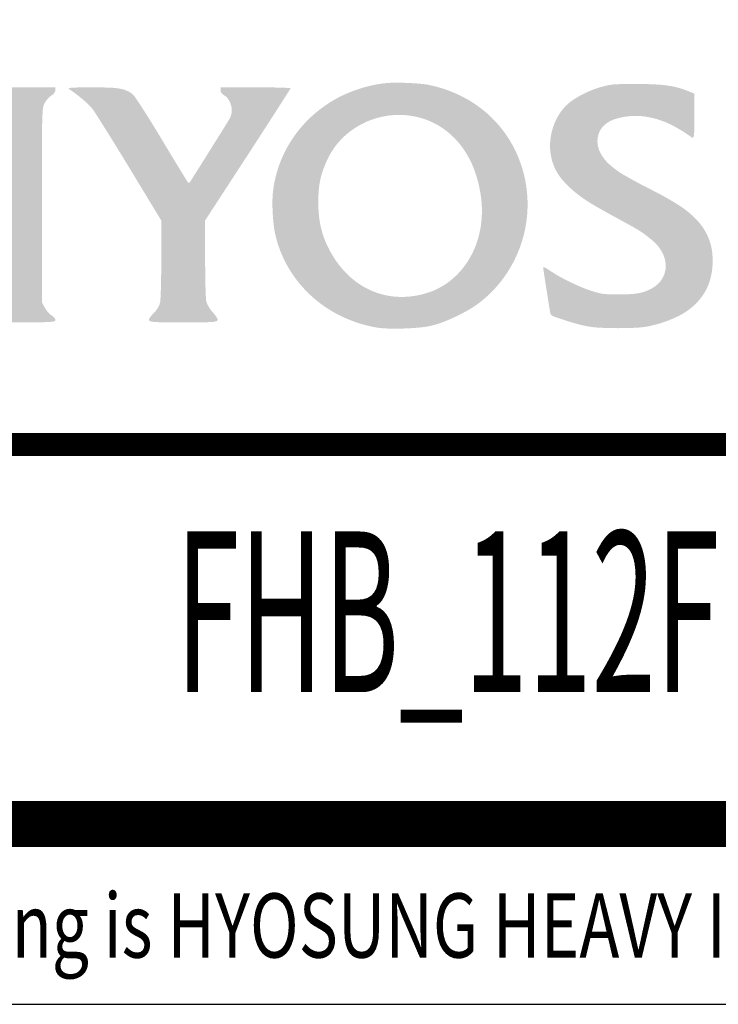
# Model space of a CAD drawing. Units: millimetres. Extents: x 1269 to 2738, y 14 to 2184.
# Drawn here: x 1534 to 1660, y 14 to 191 of the extents above; entities that cross this region are included whole.
import ezdxf
from ezdxf.enums import TextEntityAlignment as Align

# ---------------------------------------------------------------- set-up
doc = ezdxf.new("R2010")
doc.units = ezdxf.units.MM
doc.header["$LTSCALE"] = 80
doc.layers.get('0').update_dxf_attribs({"linetype": 'CONTINUOUS', "lineweight": 30})
doc.styles.add('HY견고딕', font='txt')
doc.styles.add('ROMANS', font='romans.shx', dxfattribs={"width": 0.7, "height": 3.5, "bigfont": 'whgtxt.shx'})

# ---------------------------------------------------------------- blocks, each defined once
blk = doc.blocks.new('HS_A4양식_S(297X210MM)')
blk.add_line((18.0000000000002, 18.00000000000068), (196.0000000000001, 18.00000000000068))
at = {"color": 0}
for p, q in [((18, 14.00000000000057), (195.9999999999999, 14.00000000000131)), ((18, 14), (195.9999999999999, 14.00000000000028))]:
    blk.add_line(p, q, dxfattribs=at)
at = {"color": 3, "const_width": 1}
blk.add_lwpolyline([(21.99999999999991, 17.92807144603535), (191.9999999999999, 17.92807144603535), (192, 273.0000000000006), (21.49999999999997, 273.0000000000006)], dxfattribs=at)
at = {"style": 'ROMANS', "width": 0.75}
blk.add_text("The information written in this drawing is HYOSUNG HEAVY INDUSTRIES's property, and may not be disclosed and/or reproduced without the prior official permission of HYOSUNG HEAVY INDUSTRIES Corp.", height=1.4, dxfattribs=at).set_placement((25.5073376602312, 15.01732643448363))
blk = doc.blocks.new('hico_ci')
at = {"true_color": 0x0e4194}
h = blk.add_hatch(color=154, dxfattribs=at)
edge = h.paths.add_edge_path()
edge.add_arc((-87.58889213669869, 67.21039386994674), 115.6573542135317, 327.1048165484382, 327.379148609724)
edge.add_arc((-975.6210822683096, 635.5862093153438), 1170.006555518851, 327.3791455014085, 327.4034389118317)
edge.add_arc((10.06323945754997, 5.298141397494064), 0.03363674859879229, 327.4034434854938, 359.999956419561)
edge.add_arc((10.08695586406088, 5.298141372526757), 0.009920342087866648, 359.9999964333156, 447.9339419372215)
edge.add_arc((8.1752010225552, -47.69314807680414), 53.03568355278372, 87.9338491325548, 88.16463645442393)
edge.add_arc((9.481611089147691, -6.923395607587707), 12.24500540615856, 88.16454350043396, 89.3118246058308)
edge.add_arc((9.337503835981352, -18.91895683877961), 24.24143221381396, 89.31177138105487, 90.00000621573453)
edge.add_line((9.337501206148772, 5.322475375034202), (8.578126206148738, 5.322475375034202))
edge.add_line((8.578126206148738, 5.322475375034216), (8.578126206148738, 5.25822685003422))
edge.add_arc((8.666198882282174, 5.258226829829709), 0.08807267613343815, 179.9999868559348, 200.2438586409471)
edge.add_arc((8.69831167707514, 5.270070055741982), 0.1222997646660304, 200.2439029638572, 216.0719736548398)
edge.add_arc((8.727682244430241, 5.291465640012149), 0.158637090558326, 216.0720310189615, 229.8197973618891)
edge.add_arc((8.790425285179538, 5.365763867678297), 0.2558837655492473, 229.8197694449375, 239.4290538196848)
edge.add_arc((8.530958847521276, 4.926521539180371), 0.2542697950728332, 35.773980360010626, 59.4290939640411, ccw=False)
edge.add_arc((8.3846441228863, 4.821096355150175), 0.43460966330124, 19.939364720869207, 35.77405005855218, ccw=False)
edge.add_arc((8.356329087600102, 4.810824031118727), 0.4647304512079843, 4.612762918081216, 19.939412931985885, ccw=False)
edge.add_arc((8.468191045552942, 4.819849583594632), 0.3525049717728713, -14.242378039020878, 4.612718611072523, ccw=False)
edge.add_arc((8.37886672111813, 4.842523250303046), 0.4446620664386157, 328.1681828404623, 345.7575186850096, ccw=False)
edge.add_arc((-125.627537153641, 88.03314091747795), 158.1735279955739, 327.8878710710293, 328.168161884662, ccw=False)
edge.add_arc((-363.4408394177982, 237.2831641715134), 438.9416461555749, 327.78223336135653, 327.8878867712939, ccw=False)
edge.add_arc((7.874564893326976, 3.292543172559448), 0.04901669569161234, 270.5100142516248, 327.78214302879337, ccw=False)
edge.add_arc((7.874911439092443, 3.253612993188966), 0.01008497392409092, 211.6244722057158, 270.5100004642802, ccw=False)
edge.add_arc((462.6611376262816, 283.3078246804128), 534.1082716524951, 211.5912425901737, 211.6244741420596, ccw=False)
edge.add_arc((49.60484903123921, 29.28092960519082), 49.19058691675746, 211.1883478339968, 211.5912513404664, ccw=False)
edge.add_arc((89.75058026022674, 53.58285426920961), 96.1188649406232, 210.944249107223, 211.1883290356674, ccw=False)
edge.add_arc((-23.94473440569851, -14.58175150186155), 36.44447107999163, 30.94431844343522, 31.63759526091016)
edge.add_arc((-7.928916743040276, -4.714298704185325), 17.63295758118127, 31.63769531155149, 32.8310410223266)
edge.add_arc((-9.367680583845129, -5.642642252222785), 19.34522599837955, 32.83109061856086, 33.7003780165808)
edge.add_arc((6.382520501175406, 4.861586527081016), 0.4135684780636451, 33.70034679136021, 47.50976918376232)
edge.add_arc((6.35941429625359, 4.836362018646184), 0.4477762627282614, 47.50975857406636, 66.4310955419071)
edge.add_arc((6.271751073153951, 4.635410225171825), 0.6670169158575688, 66.43114360342825, 80.4677626110921)
edge.add_arc((6.102158472550343, 3.625459070578245), 1.691108212981185, 80.46774511113301, 88.4389558479287)
edge.add_arc((5.785070374573792, -8.009341366430519), 13.33022871544476, 88.43889006856084, 90.18018989185562)
edge.add_arc((5.834315241008426, -23.67389749204497), 28.99486224672253, 90.1801526105918, 90.71896112843406)
edge.add_arc((5.498262702725754, 3.105442411625233), 2.213413873179214, 90.71892629454378, 94.25677422828905)
edge.add_arc((5.357341162462205, 4.998739249772001), 0.3148797550115914, 94.25673904725257, 105.4967135946727)
edge.add_arc((5.275644857788564, 5.293392175350647), 0.009110834502378819, 105.4966114967839, 238.0067809175427)
edge.add_arc((4.252225556749778, 3.655145908229215), 1.922530410003445, 53.281262030822575, 58.00680649472531, ccw=False)
edge.add_arc((3.278514217656578, 2.34970027732092), 3.551119390420127, 50.29611920957092, 53.28128967502448, ccw=False)
edge.add_arc((3.367779009109483, 2.457206528810275), 3.411384652069549, 47.32926842106173, 50.296107328445714, ccw=False)
edge.add_arc((5.015447560932614, 4.24459976048162), 0.980420600239397, 39.82273817270891, 47.329237615382624, ccw=False)
edge.add_arc((5.0822900594072, 4.300335129029136), 0.8933898533210056, 32.48958094374319, 39.82277055643982, ccw=False)
edge.add_arc((-55.12113784600947, -34.03807164447284), 72.26765808419817, 32.17192166635982, 32.48956926458112, ccw=False)
edge.add_arc((-36.62863076186463, -22.40537547880605), 50.42063452628888, 31.63174257217389, 32.1719261811038, ccw=False)
edge.add_arc((-61.26873061042318, -37.58294216214503), 79.36010672211306, 31.24720576788991, 31.631774679040575, ccw=False)
edge.add_line((6.579174399898761, 3.583650175034208), (7.28437620614875, 2.421387475034209))
edge.add_line((7.28437620614875, 2.421387475034209), (7.28421935302373, 1.572712675034211))
edge.add_arc((-26.29039406896339, 1.57890429528149), 33.57461399289706, 359.3674324155447, 359.98943387076315, ccw=False)
edge.add_arc((-6.209515706452777, 1.357180485688815), 13.49251158161575, 358.13862431789545, 359.36749241990196, ccw=False)
edge.add_arc((-5.06519223850529, 1.319977115114682), 12.34758350970553, 357.10324926653715, 358.1386915486749, ccw=False)
edge.add_arc((6.875745304499446, 0.7157539846580931), 0.3913685987348835, 344.5565989774974, 357.10328448918904, ccw=False)
edge.add_arc((6.965432665634751, 0.6909766429349986), 0.2983216245217534, 333.7316691536306, 344.5566396288096, ccw=False)
edge.add_arc((6.72166906340982, 0.8112843482579137), 0.5701573060091718, 327.0652532396875, 333.73168445078386, ccw=False)
edge.add_arc((6.672450634722168, 0.8431672817903575), 0.6288000819758233, 320.66539376668703, 327.0652725783152, ccw=False)
edge.add_arc((6.728708927377227, 0.7970643240633137), 0.556064408449558, 313.6474247892735, 320.66533855560454, ccw=False)
edge.add_arc((7.50535355754414, -0.01714257729648239), 0.5691510197192278, 133.647408069556, 148.3259636151153)
edge.add_arc((7.052183909207088, 0.2624570773319164), 0.03666750162476553, 148.3259389618278, 253.6268939152288)
edge.add_arc((7.187812768795311, 0.724081801180958), 0.5178042526860861, 253.6268161479213, 269.4911530252744)
edge.add_arc((7.762562769238059, 65.43971550516704), 65.23599013016188, 269.4911602438272, 269.9999459300735)
edge.add_arc((7.76246187787325, 66.32566976228848), 66.12194438726597, 270.0000340786137, 270.5083614008801)
edge.add_arc((8.345128069280747, 0.6569011900988073), 0.4505909241434287, 270.5084270729581, 288.0799916175415)
edge.add_arc((8.472636999600866, 0.2663252159377834), 0.03972827202814812, 288.0800301696663, 390.2105896667334)
edge.add_arc((7.866984011619934, -0.08632322706134232), 0.7405681012330404, 30.2105971818557, 42.66885251523486)
edge.add_arc((8.88747008343887, 0.8543285775446776), 0.6473143290490169, 216.4891175845401, 222.6689172848921, ccw=False)
edge.add_arc((9.082377253938319, 0.9984956657473418), 0.8897456686747677, 211.6204300748815, 216.4891512352539, ccw=False)
edge.add_arc((9.017810397560368, 0.9587427535013688), 0.8139223676766171, 206.6459126673218, 211.6204676047614, ccw=False)
edge.add_arc((8.537487405576371, 0.7177332187452947), 0.2765251472969634, 195.5184111570572, 206.6458959067241, ccw=False)
edge.add_arc((8.622706996762076, 0.7413959632433063), 0.3649689384809635, 182.7461762309144, 195.5183759813155, ccw=False)
edge.add_arc((22.51442657138034, 1.407729290481242), 14.27266007837977, 181.8369932019523, 182.7461578620843, ccw=False)
edge.add_arc((22.24609573247881, 1.399143716806435), 14.0041919224401, 180.6627529541779, 181.8370769737105, ccw=False)
edge.add_arc((39.00217691040842, 1.592994806739142), 30.76139439439919, 180.0107681297366, 180.6627923414326, ccw=False)
edge.add_line((8.240783059273724, 1.587213531284235), (8.240626206148761, 2.422264215659226))
edge.add_line((8.240626206148761, 2.422264215659212), (9.168751206148727, 3.848035806284216))
edge.add_arc((-178.2051710669145, 125.8217303322709), 223.5767628898644, 326.9373177716921, 327.1048506011462)
h = blk.add_hatch(color=154, dxfattribs=at)
edge = h.paths.add_edge_path()
edge.add_arc((11.68919191191969, 2.538343205864436), 1.965765927080678, 187.2894835030015, 194.5072811928714)
edge.add_arc((12.2660136002329, 2.68759712545301), 2.561584685278885, 194.5072699262425, 211.1343780194059)
edge.add_arc((12.33193142044212, 2.727411402982582), 2.638593358204431, 211.1343063245497, 227.3961501525145)
edge.add_arc((12.39077391693854, 2.791393139484924), 2.725519200160242, 227.396144906125, 243.3761176964152)
edge.add_arc((12.47858414191199, 2.966573659689544), 2.921475445915393, 243.3762052570861, 258.5454178779332)
edge.add_arc((12.25548099169282, 1.865535318699628), 1.798060810105342, 258.5455157035683, 267.7626426167035)
edge.add_arc((12.39707128768441, 5.48965936480019), 5.424949685359572, 267.7626533380533, 271.8086900758062)
edge.add_arc((12.39714799714449, 5.487347908822073), 5.422636959854104, 271.8086508097766, 275.8526255419379)
edge.add_arc((12.76951933404519, 1.854596479325295), 1.770850635183754, 275.8526732157882, 285.1663574160452)
edge.add_arc((12.68579322948068, 2.163462045791235), 2.090863132942609, 285.1664606073626, 291.9979895865242)
edge.add_arc((11.88375951074914, 4.148757677798571), 4.232044309873992, 291.9980303602974, 296.0291748207384)
edge.add_arc((11.8953527023329, 4.125010831351645), 4.205618663335664, 296.0292224569466, 300.0651782722474)
edge.add_arc((13.0211886708172, 2.180116209936116), 1.958371076543978, 300.0652126386263, 307.2129491570039)
edge.add_arc((12.60298579963501, 2.730816311242165), 2.649865286961164, 307.2129929084344, 321.4633113674406)
edge.add_arc((12.55214108457989, 2.771312353273785), 2.714866167484631, 321.4633254862762, 335.4570189951541)
edge.add_arc((12.54025299389133, 2.776741611822786), 2.727935350631395, 335.4570042895629, 349.4153063551598)
edge.add_arc((12.56243411208112, 2.772596560077034), 2.70537025683335, 349.4153084606654, 363.4608321026616)
edge.add_arc((12.55539298521609, 2.772171604026838), 2.712424195763331, 3.460813831792296, 21.82344865292583)
edge.add_arc((12.69353961127501, 2.8274904571131), 2.563613356788706, 21.8234786956147, 40.97970416400582)
edge.add_arc((12.6763417641564, 2.812548629808475), 2.586395458200169, 40.97974863379949, 60.04220559561634)
edge.add_arc((12.5682015241656, 2.624921177873176), 2.802955778252767, 60.04224661876668, 77.98924148490866)
edge.add_arc((12.76698895917229, 3.559273059424314), 1.847691478243744, 77.98928495001745, 84.92408230861547)
edge.add_arc((12.41594903514419, -0.3928076015475597), 5.81533190790588, 84.92407827458382, 87.8748770375062)
edge.add_arc((12.41587516820698, -0.3948385649667756), 5.817364213615624, 87.8748917700453, 90.82752369380134)
edge.add_arc((12.35898362394613, 3.543982155733403), 1.87813264925904, 90.8275496515172, 97.68541118779471)
edge.add_arc((12.50000217084153, 2.498990270799283), 2.932596622159962, 97.68543121261783, 115.3037019253431)
edge.add_arc((12.42504406724476, 2.657544984759511), 2.757216136909978, 115.3037564079968, 133.7558804179542)
edge.add_arc((12.36598733776071, 2.719229187338541), 2.671819192405485, 133.7559606811701, 152.5295614758335)
edge.add_arc((12.30379515834289, 2.751564056279648), 2.601723465502769, 152.5295701082027, 171.6812438555395)
edge.add_arc((11.75079872226166, 2.832420689618715), 2.042847044932155, 171.6811963835469, 178.7094137085831)
edge.add_arc((13.66132696950058, 2.789382430881972), 3.953859989735534, 178.7094663218426, 182.9972113084133)
edge.add_arc((13.64521779882244, 2.788546432379022), 3.937729142960169, 182.997319722999, 187.2894176632888)
edge = h.paths.add_edge_path(flags=16)
edge.add_arc((12.43454166001834, 2.94986987967664), 1.722679258958263, 167.6028225002973, 175.2876595505345, ccw=False)
edge.add_arc((12.34351379692515, 2.969881443842425), 1.629477678749483, 159.6660333993345, 167.6029080598833, ccw=False)
edge.add_arc((13.32730393623007, 2.605303356162651), 2.678648885087997, 154.196473116792, 159.6660354923936, ccw=False)
edge.add_arc((12.37288713534366, 3.066757485989228), 1.618530333347016, 132.6447728647698, 154.1964265783206, ccw=False)
edge.add_arc((12.45933487403192, 2.972894146620803), 1.746137300247647, 112.28517211592961, 132.6447851165569, ccw=False)
edge.add_arc((12.47029381202617, 2.946159298904831), 1.775031078125534, 92.10890726691781, 112.2852396066684, ccw=False)
edge.add_arc((12.46824060483362, 3.001901121937323), 1.719251453759407, 71.443714094842, 92.10888828588702, ccw=False)
edge.add_arc((12.4972358374809, 3.088284152688189), 1.628132018335549, 52.83166924084031, 71.44363011939481, ccw=False)
edge.add_arc((12.40506498923014, 2.966717600473032), 1.780689849601566, 35.42864611199792, 52.83160064103822, ccw=False)
edge.add_arc((12.19004330619771, 2.813748873186071), 2.044571936339573, 19.300637357654125, 35.428621339692825, ccw=False)
edge.add_arc((11.49144959248736, 2.569094329895151), 2.784767195974786, 6.506995906487589, 19.300671919105184, ccw=False)
edge.add_arc((12.02197803005953, 2.629605598560161), 2.25079899775696, -10.358093236890397, 6.507006827108285, ccw=False)
edge.add_arc((12.3189969221811, 2.57531883060318), 1.948859806116598, 330.85322717738404, 349.64185270600444, ccw=False)
edge.add_arc((12.4797538450747, 2.485672308726933), 1.764796536721063, 311.00800257837096, 330.8531818324648, ccw=False)
edge.add_arc((12.61813730835775, 2.326523565679054), 1.553897733209628, 289.17587637404074, 311.0080431697409, ccw=False)
edge.add_arc((12.51907279004075, 2.611383135112632), 1.855491421948564, 270.78068982063064, 289.17588751656626, ccw=False)
edge.add_arc((12.52189537146756, 2.404211824798011), 1.648300884560428, 250.67760092073502, 270.7807047072632, ccw=False)
edge.add_arc((12.53142804544882, 2.431402003501034), 1.677113688832597, 230.7699054796019, 250.6776372239779, ccw=False)
edge.add_arc((12.71898328438812, 2.661120955414404), 1.973673572366691, 213.1500393052647, 230.7699048368879, ccw=False)
edge.add_arc((13.17975190260552, 2.96206404577373), 2.524013888141321, 205.5533027939238, 213.1500023820812, ccw=False)
edge.add_arc((12.6335551178762, 2.700914492956613), 1.918596662935977, 196.222376417476, 205.5532209277916, ccw=False)
edge.add_arc((12.68404558733425, 2.715603976045131), 1.97118058081028, 187.0303983586766, 196.2223557713998, ccw=False)
edge.add_arc((13.52525853942973, 2.819348508231229), 2.818766658281611, 179.9999620543503, 187.030469055241, ccw=False)
edge.add_arc((14.01780235377998, 2.819352797778606), 3.311310472632135, 175.2875553569434, 180.0000419208737, ccw=False)
h = blk.add_hatch(color=154, dxfattribs=at)
edge = h.paths.add_edge_path()
edge.add_arc((17.24948507012283, 4.159995198875933), 0.4580000792454569, 128.1914174050457, 154.2777021006312, ccw=False)
edge.add_arc((17.37739751697052, 3.997396428385912), 0.6648815772659415, 107.2641152059428, 128.1913676868145, ccw=False)
edge.add_arc((17.6240655666507, 3.20368558523738), 1.496038619746243, 95.84969625246998, 107.2641107020612, ccw=False)
edge.add_arc((17.62144323306194, 3.229296764891373), 1.470293539553311, 82.8506983862058, 95.84975829945802, ccw=False)
edge.add_arc((17.58742154519393, 2.958036217899632), 1.743679273624742, 71.41213756087592, 82.85078508278252, ccw=False)
edge.add_arc((17.47293772949297, 2.617613513545749), 2.102836845863706, 61.068361221095586, 71.4121583390334, ccw=False)
edge.add_arc((16.9005743844362, 1.582133464631184), 3.285976199644041, 53.66486401690662, 61.06834014459122, ccw=False)
edge.add_arc((18.86064744766486, 4.247022909321558), 0.02212327975750392, 233.6648860469967, 312.4970136338133)
edge.add_arc((18.83909025676053, 4.270550867963038), 0.05403373756557684, 312.4970487003628, 353.4720909426309)
edge.add_arc((17.93381413942609, 4.374139994276476), 0.9652173391006867, 353.4721364951952, 359.6455237280522)
edge.add_arc((-32.7658124863672, 4.687717097513826), 51.66581369253973, 359.6456282316986, 359.9999450499215)
edge.add_line((18.90000120614877, 4.687667546909182), (18.90000120614877, 5.184720615659202))
edge.add_line((18.90000120614877, 5.184720615659202), (18.79679291864875, 5.227843806284199))
edge.add_arc((17.99242807261083, 3.302725339713319), 2.086404542717884, 67.3235520779062, 73.70900358386325)
edge.add_arc((18.08335147791337, 3.613839389318443), 1.762276454620966, 73.70901474754324, 80.95634762571481)
edge.add_arc((17.95563904786343, 2.811460167530868), 2.574755919188867, 80.9563186101925, 86.7490631243437)
edge.add_arc((17.60926868827806, -3.286481115525802), 8.682526405839546, 86.7490359326163, 89.09189333360881)
edge.add_arc((17.58105362484099, -5.066496298902095), 10.46276519399542, 89.09189094135175, 90.24306806179364)
edge.add_arc((17.57404609599524, -3.414482826335288), 8.81073685918946, 90.2430739970145, 91.5526120816369)
edge.add_arc((17.55724667898517, -2.794718367100145), 8.190744758157352, 91.5526064303731, 92.74824391007431)
edge.add_arc((17.19817764486902, 4.68547299321223), 0.701940223510337, 92.74828705599967, 99.98348535101093)
edge.add_arc((17.43460091139792, 3.342398402454677), 2.065665018802001, 99.98354315326833, 108.7812260967433)
edge.add_arc((17.49395557548075, 3.167865280494567), 2.250014650763025, 108.7812876226683, 117.0326672258736)
edge.add_arc((17.3705186536763, 3.409786778165724), 1.97842178506825, 117.0327195807495, 125.7395494560422)
edge.add_arc((16.75047997859872, 4.271407631301329), 0.9168953119416412, 125.7396007118653, 141.2138636461698)
edge.add_arc((16.96994442865065, 4.095042465245371), 1.198443383562943, 141.213914616059, 153.7176422636772)
edge.add_arc((17.10288080309721, 4.02939431433704), 1.34670585138706, 153.7177251814425, 165.174204423298)
edge.add_arc((17.08706524759771, 4.033581919712276), 1.33034529415799, 165.1742600867512, 176.7009217989157)
edge.add_arc((16.88679786410836, 4.04512516044484), 1.129745515256346, 176.7008776861873, 189.7305492132907)
edge.add_arc((17.06108204853837, 4.075009965922405), 1.30657333698751, 189.730472056046, 198.2294967581919)
edge.add_arc((16.75690487437424, 3.974828366630447), 0.9863232688859633, 198.2295143716742, 208.7228877058626)
edge.add_arc((16.8418845159469, 4.021398713316955), 1.083227018407204, 208.7229443293016, 218.6733188078521)
edge.add_arc((17.46821042101288, 4.522704620573009), 1.885468722635765, 218.6733882263363, 225.243871773966)
edge.add_arc((17.81429066941257, 4.871744461329996), 2.376997306512362, 225.2438869328142, 231.0819804928576)
edge.add_arc((17.9907480333074, 5.090282447671868), 2.657881718198078, 231.0818810232899, 236.4508882568092)
edge.add_arc((19.13063795069644, 6.809258308422969), 4.720459482453857, 236.4508430541015, 240.2730338758541)
edge.add_arc((27.44712719015348, 21.37365745032923), 21.49203411439362, 240.2729983244569, 241.5140127790368)
edge.add_arc((-2.996432781179465, -34.72902592520165), 42.33837733394554, 60.99026859041601, 61.513951103744375, ccw=False)
edge.add_arc((15.75043096490987, -0.9223231195506116), 3.68170837626276, 57.85380329495803, 60.99020763533059, ccw=False)
edge.add_arc((16.7429906387996, 0.6571241725736172), 1.816278545143841, 52.84691552722319, 57.853769963094976, ccw=False)
edge.add_arc((15.47930746434986, -1.010550013110674), 3.908653357405035, 50.02420366065178, 52.84690938866959, ccw=False)
edge.add_arc((17.40915805778684, 1.291330254701407), 0.904826451551167, 29.831050916447396, 50.02421159524732, ccw=False)
edge.add_arc((17.64008201155792, 1.423747583610975), 0.6386306187124244, 3.614266230668079, 29.83107522094781, ccw=False)
edge.add_arc((17.74415659219943, 1.430321069177808), 0.5343486497625697, -25.5153532934076, 3.614303560362714, ccw=False)
edge.add_arc((17.7314004971193, 1.436409075510142), 0.5484830681293902, 305.91941915969375, 334.48469717169394, ccw=False)
edge.add_arc((17.52572594822647, 1.720333857412754), 0.8990758544792864, 294.6867914262681, 305.919449728287, ccw=False)
edge.add_arc((17.55060198832507, 1.66621532994057), 0.8395138499256988, 282.8616292282769, 294.68682786057417, ccw=False)
edge.add_arc((17.45371252996296, 2.090561657536327), 1.274780863247048, 273.61362239442553, 282.8616388448787, ccw=False)
edge.add_arc((17.26704231385423, 5.046359443155225), 4.236467261070226, 269.83292433464646, 273.6136444239902, ccw=False)
edge.add_arc((17.2778091394045, 8.738732171067682), 7.928855686786567, 268.2969638039025, 269.8329260645261, ccw=False)
edge.add_arc((17.08052818075527, 2.10347157821441), 1.290662942393552, 262.4187493787948, 268.29692378571315, ccw=False)
edge.add_arc((17.03117998667767, 1.732689211809273), 0.9166110643157145, 255.08181930796871, 262.41867209571194, ccw=False)
edge.add_arc((17.44176572043915, 3.273816314150878), 2.511494568005018, 251.6237122157233, 255.08182300312302, ccw=False)
edge.add_arc((17.58289835255931, 3.698670248561896), 2.959176693435526, 247.1625792851033, 251.62375268489382, ccw=False)
edge.add_arc((18.32734876059646, 5.466421388409969), 4.877287874378164, 244.0942588368599, 247.1626082636762, ccw=False)
edge.add_arc((18.28524872297982, 5.379737594793284), 4.780921421504184, 241.0068681608949, 244.0942363559269, ccw=False)
edge.add_arc((17.18347277476931, 3.391510996544085), 2.507827660567099, 236.00290156415, 241.00677804038878, ccw=False)
edge.add_arc((14.65059182312871, -0.364046439854036), 2.022039619306905, 56.00285028917241, 57.99623478103523)
edge.add_arc((15.15672544610163, 0.4458182216172446), 1.067025475849488, 57.99623535163129, 61.21260923616562)
edge.add_arc((14.90739288658898, -0.007957154766316421), 1.584788759060895, 61.21268956146232, 62.98607313476299)
edge.add_arc((15.62337515076678, 1.39639315419042), 0.008454279045937773, 62.98614728903289, 135.000098954626)
edge.add_arc((15.63959714344657, 1.380171139259659), 0.03139565683622219, 134.999997933121, 188.7802725501425)
edge.add_arc((290.5269572552154, 43.83829390046136), 278.178394449961, 188.780317402714, 188.8802412358529)
edge.add_arc((146.2972211931758, 21.30328988869786), 132.1987959772115, 188.8801618264766, 189.084363930624)
edge.add_arc((15.91372442486892, 0.4557303295928392), 0.1591164520720864, 189.0843491922448, 211.7174880120628)
edge.add_arc((15.85296228933953, 0.4181772583526566), 0.08768627446022857, 211.7174956150988, 250.4219313884925)
edge.add_arc((19.63341618928263, 11.04780054197039), 11.36956213094898, 250.4219345418926, 251.6398021676861)
edge.add_arc((17.84613110441683, 5.662531598851501), 5.695453428756094, 251.6397887934128, 254.2019493065996)
edge.add_arc((17.27231818667411, 3.634467868316705), 3.587776091101299, 254.2019992570558, 257.8241659995537)
edge.add_arc((16.91907544116918, 1.99731623785317), 1.912948966177584, 257.8241882003053, 266.7603194822184)
edge.add_arc((17.24293460490429, 7.718873613860481), 7.643664764826026, 266.7603239211879, 269.9517217275631)
edge.add_arc((17.2429454207209, 7.733462174014562), 7.65825332891489, 269.9517327757709, 273.1280074153638)
edge.add_arc((17.56261007845308, 1.883964678059399), 1.800027791383318, 273.128027319892, 282.4389658608369)
edge.add_arc((17.37815134019814, 2.720221345949724), 2.656386501684934, 282.43895491215, 296.846792358466)
edge.add_arc((17.94823662713458, 1.59393238990512), 1.394037878329057, 296.8467630885644, 320.1886905145259)
edge.add_arc((18.11975977309169, 1.450968117610145), 1.17074664976999, 320.1886606858241, 346.0862545965089)
edge.add_arc((17.74094964099709, 1.544810646089559), 1.561007506542655, 346.0862528350191, 366.9612303985742)
edge.add_arc((18.11364067635316, 1.590314989099824), 1.185548783022516, 6.961249459666028, 26.17391500958439)
edge.add_arc((18.01391689806411, 1.541300359522694), 1.296667034756066, 26.17394786425252, 44.13825395225523)
edge.add_arc((17.44097091842036, 0.9853355424346262), 2.095017818202511, 44.13824005939117, 57.70102633461316)
edge.add_arc((15.0429181559266, -2.808145846055609), 6.582907979125499, 57.70096390204369, 63.47905004153323)
edge.add_arc((23.13016538343476, 13.39749219926416), 11.52858760171617, 240.1244435871723, 243.4789864891086, ccw=False)
edge.add_arc((18.39585492206862, 5.156132021247018), 2.024182668827322, 227.9695568042548, 240.12433373639118, ccw=False)
edge.add_arc((17.61146340439251, 4.285904941845061), 0.8526173813930978, 207.5413990972366, 227.9694514185374, ccw=False)
edge.add_arc((17.36280520479534, 4.156233101067997), 0.5721789986467184, 179.999957858598, 207.5413873009312, ccw=False)
edge.add_arc((17.25729490154811, 4.156233358987024), 0.4666686953993633, 154.2777598601041, 179.9999799970433, ccw=False)
h = blk.add_hatch(color=154, dxfattribs=at)
edge = h.paths.add_edge_path()
edge.add_arc((9.187206241704985, 4.474995863492239), 4.498239501168128, 175.2537226692827, 178.5498361790088, ccw=False)
edge.add_arc((5.042671590962271, 4.819109166834593), 0.3394438297334494, 153.4349841819123, 175.2537514333179, ccw=False)
edge.add_arc((5.071663409174676, 4.80461320228045), 0.3718576926876159, 144.9618109578997, 153.4349734583033, ccw=False)
edge.add_arc((5.256509309624079, 4.674998314432045), 0.5976186859187361, 139.0231175462949, 144.9617560923459, ccw=False)
edge.add_arc((5.236532895520156, 4.69234900617333), 0.5711592145661168, 133.0052057162648, 139.0230876761897, ccw=False)
edge.add_arc((5.018875177344938, 4.925716310526852), 0.2520429645533461, 121.9132370704495, 133.0052818469795, ccw=False)
edge.add_arc((4.715230563155529, 5.413290726485641), 0.3223513797988501, 301.9132309446089, 310.3303197891168)
edge.add_arc((4.797640705980484, 5.316219868010194), 0.1950164544817469, 310.3303833331533, 322.5946277058486)
edge.add_arc((4.839218605550741, 5.284425070712089), 0.1426749712404812, 322.5946005615776, 337.0483214169311)
edge.add_arc((4.895502404485939, 5.260590102719391), 0.08155237540408382, 337.0482654015563, 359.0191881501167)
edge.add_line((4.977042831148736, 5.259194125034213), (4.978126206148744, 5.322475375034216))
edge.add_line((4.978126206148744, 5.322475375034216), (3.403126206148727, 5.322475375034216))
edge.add_line((3.403126206148727, 5.322475375034216), (3.403126206148727, 5.258558612534216))
edge.add_arc((3.489054609459487, 5.258558602177899), 0.08592840331076053, 179.9999930945587, 201.896430197849)
edge.add_arc((3.508759805562704, 5.266478623680712), 0.1071656699444701, 201.8964349379639, 220.4517036111342)
edge.add_arc((3.555216204034849, 5.306088389450778), 0.1682158992917882, 220.4516852156523, 234.7702635664025)
edge.add_arc((3.714921506619845, 5.532236513483255), 0.4450710196654485, 234.7703152045882, 241.6959536183637)
edge.add_arc((3.370559277503048, 4.892793994589184), 0.2812017113468315, 50.86006920147929, 61.69601591759522, ccw=False)
edge.add_arc((3.230406123309649, 4.720580746704243), 0.503238441140414, 43.851556820799374, 50.86008287560321, ccw=False)
edge.add_arc((3.214684643927228, 4.705477243713844), 0.5250393749862967, 36.958888156783416, 43.85155418618689, ccw=False)
edge.add_arc((3.334909242005239, 4.795937387483264), 0.3745834292956964, 28.081160592727713, 36.95893840601258, ccw=False)
edge.add_arc((3.328178829164273, 4.79234638166642), 0.3822119140581335, 13.225971721686392, 28.08117957276511, ccw=False)
edge.add_arc((2.934479721115963, 4.699816870763314), 0.7866382955739778, 4.568339894188625, 13.225966081551292, ccw=False)
edge.add_arc((0.4831151305145909, 4.503949018237449), 3.245815509950178, 1.0691973059704196, 4.568322420985396, ccw=False)
edge.add_arc((-73.17354544890884, 3.129353473349468), 76.91530146325515, 0.7171187235201728, 1.0691437160049873, ccw=False)
edge.add_line((3.735731612398723, 4.092006625034216), (3.745324178023736, 3.325600375034213))
edge.add_line((3.745324178023736, 3.325600375034213), (1.233419284273708, 3.325600375034213))
edge.add_line((1.233419284273708, 3.325600375034213), (1.242491481148733, 4.077944125034207))
edge.add_arc((75.90618228072583, 3.177563421383283), 74.66911951554243, 178.9492778471202, 179.3090950468247, ccw=False)
edge.add_arc((4.282964990864201, 4.491173809992091), 3.033857059099433, 175.2773226468395, 178.9492095330713, ccw=False)
edge.add_arc((2.013039278544909, 4.678699385533207), 0.7561984848333905, 166.2161886248321, 175.2772610728294, ccw=False)
edge.add_arc((1.759362372076708, 4.740932551854101), 0.4949994422134496, 153.7689169121626, 166.2162039020276, ccw=False)
edge.add_arc((1.800189139239734, 4.720816306101909), 0.5405130474314183, 146.6203152238009, 153.7689675831356, ccw=False)
edge.add_arc((1.723748335325155, 4.771181025968176), 0.4489717916486352, 138.4044318073887, 146.6203338569659, ccw=False)
edge.add_arc((1.681835766206717, 4.808387644888256), 0.3929272027817155, 129.6235305108242, 138.4045076812389, ccw=False)
edge.add_arc((1.609824533388434, 4.895361977600345), 0.2800106309129096, 118.30405277692299, 129.6235900095008, ccw=False)
edge.add_arc((1.282102172046677, 5.503905982342317), 0.411167892936678, 298.3040095837438, 305.557753168687)
edge.add_arc((1.425983022421036, 5.302621709935735), 0.1637470825292852, 305.5578003203777, 319.9850413397115)
edge.add_arc((1.469426584904454, 5.26614899984898), 0.1070231748508289, 319.985000569702, 338.3915837106468)
edge.add_arc((1.488589579857035, 5.258558508530541), 0.08641162629175485, 338.3916259662098, 360.0000689603048)
edge.add_line((1.575001206148727, 5.258558612534216), (1.575001206148727, 5.322475375034216))
edge.add_line((1.575001206148727, 5.322475375034216), (1.206148738219781e-06, 5.322475375034216))
edge.add_line((1.206148738219781e-06, 5.322475375034216), (0.001084581148745656, 5.259194125034213))
edge.add_arc((0.082479051802693, 5.260587643541271), 0.08140639868502848, 180.9808397163434, 202.8761413317683)
edge.add_arc((0.1423707861414982, 5.285857737444275), 0.1464109945837339, 202.8762204470773, 216.9861301798927)
edge.add_arc((0.1828571035281357, 5.316350986147711), 0.1970961019824657, 216.9861263263339, 229.0769113661756)
edge.add_arc((0.2567737485896942, 5.401612771392394), 0.3099377717689635, 229.0768540884552, 237.6900818440591)
edge.add_arc((-0.07093909109062224, 4.883421070461083), 0.3031840303270175, 48.650506051959894, 57.69006886427968, ccw=False)
edge.add_arc((-0.2908639050203305, 4.633520156915012), 0.6360764909997402, 43.45704618637882, 48.65059236674932, ccw=False)
edge.add_arc((-0.3005782787821545, 4.62431513076794), 0.6494593742435518, 38.29306624160358, 43.457062893171496, ccw=False)
edge.add_arc((-0.07746318547236797, 4.800477359561668), 0.3651822634589424, 30.346072502035383, 38.29301911529478, ccw=False)
edge.add_arc((0.004452605858347169, 4.848433362575278), 0.2702613748497263, 4.939850417253922, 30.346095271918898, ccw=False)
edge.add_arc((-3.871390973780052, 4.513435301850194), 4.160555342471186, 1.4857082299291733, 4.9399237902986215, ccw=False)
edge.add_arc((-19.0457361730914, 4.119839736796095), 19.34000426845374, 0.08825274715462683, 1.4857940784032735, ccw=False)
edge.add_arc((-900.0484495360081, 2.762499201446857), 900.3437632423573, 3.8257286519183253e-05, 0.08827375337710919, ccw=False)
edge.add_arc((-783.1345653051247, 2.763213324245754), 783.4298790112815, 359.9019013709751, 359.999991739512, ccw=False)
edge.add_arc((-22.00426329788951, 1.46004324254308), 22.2984613928216, 358.6217082638505, 359.9019118458351, ccw=False)
edge.add_arc((-5.28173699924713, 1.05769293459494), 5.571095444200401, 355.8244394385408, 358.6217096645656, ccw=False)
edge.add_arc((-0.0486603602513469, 0.675643774356459), 0.324091282734368, 333.59583388099725, 355.82446818877577, ccw=False)
edge.add_arc((-0.06711660006649822, 0.6848072708787925), 0.3446971667635955, 324.71278282674115, 333.59582394142444, ccw=False)
edge.add_arc((-0.2793308621381811, 0.8349926613728513), 0.6046789825592855, 318.8810723033326, 324.71275289466405, ccw=False)
edge.add_arc((-0.2696616184250615, 0.8265514293682088), 0.5918435366558339, 313.0127890666265, 318.8811150701176, ccw=False)
edge.add_arc((-0.06146021859018447, 0.6033825489550821), 0.286635129042212, 302.9192345195131, 313.0128034544713, ccw=False)
edge.add_arc((0.2739643268929228, 0.0852757114656697), 0.3305717412744084, 122.9191504773445, 130.6857129611274)
edge.add_arc((0.2418668742776333, 0.1226110453020794), 0.2813358436280508, 130.6856831070009, 139.4506409552877)
edge.add_arc((0.1942187074765798, 0.1633775980702978), 0.2186281118552285, 139.4506670761514, 148.9908588826204)
edge.add_arc((0.04574302144092712, 0.2526230686338522), 0.04539479127323905, 148.9908961198134, 179.5947700260125)
edge.add_arc((0.02971784233687913, 0.2527363711246977), 0.02936921163414629, 179.5946938713614, 258.3746153831533)
edge.add_arc((0.1624848353998516, 0.8980770354915961), 0.6882255294550204, 258.3746488449025, 266.4220843892311)
edge.add_arc((0.3222814126168032, 3.453747093226326), 3.248886457826702, 266.4221478909752, 269.7203236218828)
edge.add_arc((0.7875283573369529, 98.78581201744271), 98.58208664241224, 269.7203809544621, 269.9999842197649)
edge.add_arc((0.7874523699088058, 100.8464148642967), 100.6426894892743, 270.0000278024211, 270.2755057776488)
edge.add_arc((1.256101978819146, 3.383122773588099), 3.178270660585631, 270.2755883282429, 273.6223406695814)
edge.add_arc((1.416039785487015, 0.8566948252136513), 0.6467852704781617, 273.6223929170538, 282.0653444305648)
edge.add_arc((1.544954992237052, 0.2535796344224082), 0.0300462139116547, 282.0652958080877, 360.0000059339637)
edge.add_arc((1.531879575042382, 0.2535796530095666), 0.04312163110634792, 359.9999794378645, 392.3774988077429)
edge.add_arc((1.417932497964927, 0.1813295269256798), 0.1780438942567621, 32.37746296522032, 43.66979372378722)
edge.add_arc((1.371248229628833, 0.1367642033499408), 0.2425844936921916, 43.66978207044835, 53.61489526208166)
edge.add_arc((1.32534795801169, 0.07447313980362935), 0.3199602749948969, 53.6148476587878, 61.69593142636136)
edge.add_arc((1.60982453338849, 0.6027137724681069), 0.2800106309129513, 230.3764099904914, 241.6959472230689, ccw=False)
edge.add_arc((1.681835766206717, 0.6896881051801813), 0.3929272027817154, 221.5954923187611, 230.3764694891758, ccw=False)
edge.add_arc((1.72374833532507, 0.7268947241002621), 0.4489717916485712, 213.3796661430414, 221.5955681926185, ccw=False)
edge.add_arc((1.800189139239734, 0.7772594439665141), 0.5405130474314177, 206.2310324168643, 213.3796847761991, ccw=False)
edge.add_arc((1.729733385805815, 0.7425437349124877), 0.4619688328321589, 192.0099621484317, 206.2310582069813, ccw=False)
edge.add_arc((2.213791155062751, 0.8455212676515629), 0.9568590188603565, 183.7610948827286, 192.0099567370851, ccw=False)
edge.add_arc((5.780207194946257, 1.079969930258855), 4.530972831393011, 180.7658398194206, 183.7610926255462, ccw=False)
edge.add_arc((151.083783855358, 3.022253563105366), 149.8475302363169, 180.5265644720688, 180.7658315603869, ccw=False)
edge.add_line((1.242581734273784, 1.645131625034253), (1.233599734273724, 2.622475375034213))
edge.add_line((1.233599734273724, 2.622475375034213), (3.74394793739873, 2.622475375034213))
edge.add_line((3.74394793739873, 2.622475375034213), (3.735255821773706, 1.64513162503421))
edge.add_arc((-146.3066071123479, 2.979464021770667), 150.047795970773, 359.2514402986514, 359.4904782041009, ccw=False)
edge.add_arc((-0.7960221241915804, 1.078284990595407), 4.524791516824053, 356.253890915286, 359.25143516085666, ccw=False)
edge.add_arc((2.766690528925693, 0.8450158720550291), 0.9544503664091994, 347.98989706668414, 356.25386538423106, ccw=False)
edge.add_arc((3.248412297913632, 0.7425341993875918), 0.4619482283940666, 333.76900104508525, 347.9898688018067, ccw=False)
edge.add_arc((3.17793827305772, 0.7772594439665141), 0.5405130474314176, 326.62031522380096, 333.7689675831358, ccw=False)
edge.add_arc((3.254379076972384, 0.7268947241002621), 0.4489717916485708, 318.4044318073815, 326.6203338569586, ccw=False)
edge.add_arc((3.296291646090737, 0.6896881051801813), 0.3929272027817167, 309.623530510824, 318.40450768123867, ccw=False)
edge.add_arc((3.368302878908992, 0.6027137724679505), 0.2800106309128179, 298.30405277694587, 309.6235900095239, ccw=False)
edge.add_arc((3.652779454285763, 0.07447313980348724), 0.3199602749950114, 118.3040685736217, 126.3851523411967)
edge.add_arc((3.606879182668621, 0.1367642033499408), 0.2425844936921915, 126.3851047379184, 136.3302179295517)
edge.add_arc((3.560194914332527, 0.1813295269256656), 0.178043894256764, 136.3302062762122, 147.6225370347786)
edge.add_arc((3.446247837255072, 0.2535796530095666), 0.04312163110634373, 147.6225011922566, 180.000020562136)
edge.add_arc((3.433172420060401, 0.2535796344224082), 0.03004621391167477, 179.9999940660439, 257.9347041919114)
edge.add_arc((3.562087626810467, 0.8566948252136513), 0.6467852704781616, 257.9346555694326, 266.3776070829437)
edge.add_arc((3.722025433478279, 3.383122773588639), 3.178270660586161, 266.3776593304197, 269.7244116717577)
edge.add_arc((4.190675042392286, 100.8464148642849), 100.6426894892625, 269.7244942223491, 269.9999721975768)
edge.add_arc((4.19056098669833, 102.0059297363301), 101.8022043613168, 270.000036706467, 270.2732228537978)
edge.add_arc((4.661037702820863, 3.345250955196079), 3.140403820813704, 270.2732949301528, 273.6463976657705)
edge.add_arc((4.821023897840803, 0.8347796219481864), 0.6248398884805046, 273.6464328660275, 282.3152729875675)
edge.add_arc((4.94783585105634, 0.2539114129939861), 0.03029035509240759, 282.3152856719681, 359.9999754859487)
edge.add_arc((4.931431382099532, 0.2539114281091912), 0.04669482404921999, 359.9999655512809, 389.2094460512672)
edge.add_arc((4.82060837233476, 0.1919507527718736), 0.1736627915905287, 29.20939099351878, 40.20563086756618)
edge.add_arc((4.783691920476514, 0.1607477402299224), 0.2219996554678509, 40.20562544638967, 50.19099865315788)
edge.add_arc((4.768155787580667, 0.1421062904107089), 0.2462664038423687, 50.19105223419552, 59.42900102047238)
edge.add_arc((5.00363391042842, 0.5407385548956825), 0.2167213158957753, 227.217793682128, 239.4290190305187, ccw=False)
edge.add_arc((5.249289820764062, 0.8061878556978428), 0.5783981849089577, 221.3492207736012, 227.2177758099752, ccw=False)
edge.add_arc((5.28529440245066, 0.8378734943886741), 0.6263597278540328, 215.6086967400149, 221.3492205788957, ccw=False)
edge.add_arc((5.133687751237858, 0.7292989365900553), 0.4398844981501318, 208.1271467363041, 215.6086919196131, ccw=False)
edge.add_line((4.74575202802373, 0.5219242844092093), (4.682813706148721, 0.6396628750342046))
edge.add_line((4.682813706148721, 0.6396628750342188), (4.682813706148636, 2.749037875034318))
edge.add_arc((835.1131370185794, 2.749771049201115), 830.4303233127545, 179.9063146955063, 180.0000505855629, ccw=False)
edge.add_arc((25.01140486195595, 4.074389449233109), 20.32750819786675, 178.5498128154432, 179.9063318496599, ccw=False)
blk = doc.blocks.new('HYOSUNG_TITLE_A4')
at = {"color": 3}
blk.add_line((-155, 8.19702110853575), (-85.00000000000014, 8.19702110853575), dxfattribs=at)
blk.add_line((-170, 0), (0, 0))
at = {"color": 3, "const_width": 0.5}
blk.add_lwpolyline([(-85.00000000000014, 8.197021108535324), (-155, 8.197021108535694)], dxfattribs=at)
blk.add_blockref('hico_ci', (-146.0466095266641, 10.65474165895822))
for tag, height, style, width, p in [('GEN-TITLE-DES1{20}', 3.4, 'HY견고딕', 0.9, (-40.12195512001956, 40.23156919876124)), ('GEN-TITLE-DES2{24.5}', 2.5, 'ROMANS', 0.8, (-40.24577003001945, 36.36750108462855)), ('GEN-TITLE-NR{12.3}', 4, 'HY견고딕', 0.9, (-52.35236835450229, 27.93472779195201)), ('GEN-TITLE-DAT{7.1}', 2, 'ROMANS', 0.7, (-7.813813360791329, 21.46618360339403)), ('GEN-TITLE-REV{22.6}', 3, 'ROMANS', 0.7, (-4.610111477596121, 15.46031826081006))]:
    blk.add_attdef(tag, text='', height=height, dxfattribs=dict(style=style, width=width)).set_placement(p, align=Align.CENTER)
at = {"style": 'ROMANS', "width": 0.7}
for tag, height, p in [('GEN-TITLE-PLOT{5}', 1.8, (-160.0000000000002, 41.49999999999978)), ('GEN-TITLE-CHKM{2.5}', 2, (-167.5000000000001, 34.49999999999955)), ('GEN-TITLE-ISSD{5}', 1.8, (-160.0000000000002, 34.49999999999955)), ('GEN-TITLE-ITEM{12.7}', 3.5, (-120.0000000000001, 4.097021108535543)), ('GEN-TITLE-REF{12.7}', 3.5, (-39.42085257198779, 4.099999999999817)), ('GEN-TITLE-GRADE{22.6}', 3, (-4.664079815914306, 4.087387457092177))]:
    blk.add_attdef(tag, text='', height=height, dxfattribs=at).set_placement(p, align=Align.MIDDLE)
for tag, height, p in [('GEN-TITLE-CTRN{2.5}', 2, (-167.5000000000002, 41.49999999999978)), ('GEN-TITLE-POSI{22.6}', 2, (-8.07757402690612, 32.460909128455)), ('GEN-TITLE-APPM{2.5}', 2, (-167.5000000000001, 27.49999999999955)), ('GEN-TITLE-FSCM{20.7}', 1.8, (-12.77559254485186, 11.14676420777361))]:
    blk.add_attdef(tag, text='', height=height, dxfattribs=at).set_placement(p, align=Align.MIDDLE_CENTER)
for tag, p in [('GEN-TITLE-MAT2{35}', (-153.1717460559241, 41.4999999999998)), ('GEN-TITLE-MAT1{35}', (-153.1717460559242, 34.4999999999996)), ('GEN-TITLE-DACT{35}', (-153.1717460559241, 27.4999999999996))]:
    blk.add_attdef(tag, text='', height=2, dxfattribs=at).set_placement(p, align=Align.MIDDLE_LEFT)
at = {"style": 'ROMANS'}
blk.add_attdef('GEN-TITLE-SCA{12.7}', text='', height=2, dxfattribs=at).set_placement((-7.660747715843428, 26.68345472464819), align=Align.CENTER)

msp = doc.modelspace()

# ---------------------------------------------------------------- block references
at = {"lineweight": 0, "xscale": 8.25, "yscale": 8.25, "zscale": 8.25}
msp.add_blockref('HS_A4양식_S(297X210MM)', (1120.687647462743, -101.5), dxfattribs=at)
at = {"lineweight": 0}
ref = msp.add_blockref('HYOSUNG_TITLE_A4', (2704.687647462743, 47.00000000000566), dxfattribs=dict(at, xscale=8.25, yscale=8.25, zscale=8.25))
ref.add_attrib('GEN-TITLE-ITEM{12.7}', 'FHB_112Fr(3.7kW)_30:1_N type', dxfattribs={"height": 28.875, "style": 'ROMANS', "width": 0.5264898210980873}).set_placement((1714.687647462741, 80.80042414542388), align=Align.MIDDLE)

doc.saveas('drawing.dxf')
